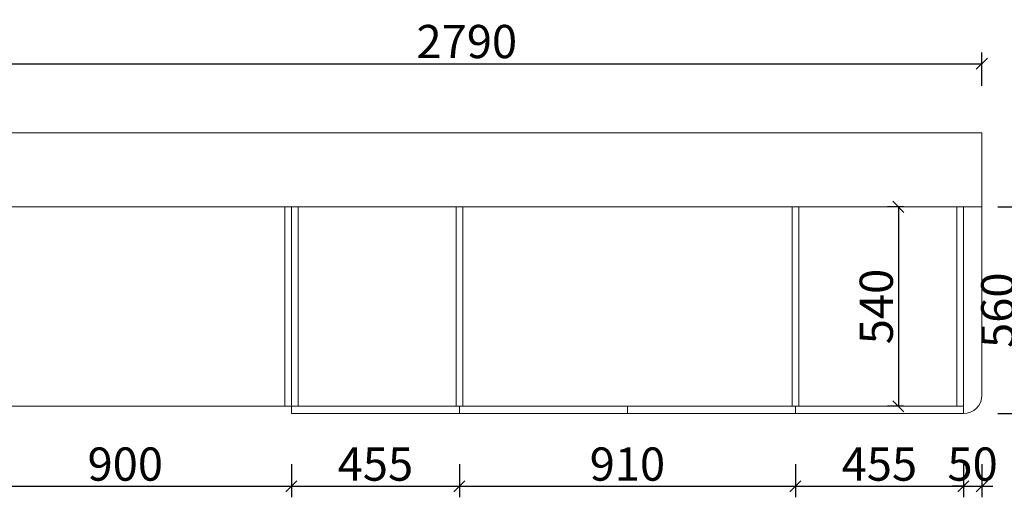
# Model space of a CAD drawing. Units: millimetres. Extents: x 19483 to 33183, y -169208 to -154784.
# Drawn here: x 24917 to 27583, y -161227 to -159934 of the extents above; entities that cross this region are included whole.
import ezdxf

# ---------------------------------------------------------------- set-up
doc = ezdxf.new("R2010")
doc.units = ezdxf.units.MM
doc.layers.get('0').update_dxf_attribs({"color": 4})
doc.layers.add('youfeel-柜体', color=254, linetype='Continuous', lineweight=15)
doc.styles.add('youfeel-60', font='宋体', dxfattribs={"width": 0.8})
doc.dimstyles.new('youfeel-30', dxfattribs={"dimscale": 30, "dimtxt": 2.5, "dimasz": 1, "dimexe": 1, "dimexo": 1, "dimgap": 0.5, "dimtad": 1, "dimdsep": 46, "dimtxsty": 'youfeel-60', "dimblk": 'OBLIQUE', "dimcen": 0, "dimclrt": 1, "dimazin": 0, "dimtfac": 1, "dimtix": 1, "dimtmove": 2, "dimatfit": 3, "dimldrblk": 'DOT', "dimfxl": 2, "dimfxlon": 1, "dimtolj": 1, "dimtzin": 2, "dimarcsym": 0})

# ---------------------------------------------------------------- blocks, each defined once
blk = doc.blocks.new('_Oblique')
at = {"color": 0, "linetype": 'ByBlock', "lineweight": -2}
blk.add_line((-0.5, -0.5), (0.5, 0.5), dxfattribs=at)
blk = doc.blocks.new('*D6')
at = {"layer": 'Defpoints', "color": 0, "transparency": 16777216}
for p in [(24752.6, -161000.9), (25652.6, -161000.9), (25652.6, -161197.5)]:
    blk.add_point(p, dxfattribs=at)
at = {"layer": 'youfeel-柜体', "color": 6, "lineweight": -2, "transparency": 16777216}
for p, q in [((24752.6, -161137.5), (24752.6, -161227.5)), ((25652.6, -161137.5), (25652.6, -161227.5)), ((24752.6, -161197.5), (25652.6, -161197.5))]:
    blk.add_line(p, q, dxfattribs=at)
at = {"layer": 'youfeel-柜体', "color": 6, "lineweight": -2, "transparency": 16777216, "xscale": 30, "yscale": 30, "zscale": 30, "rotation": 180}
blk.add_blockref('_Oblique', (24752.6, -161197.5), dxfattribs=at)
at = {"layer": 'youfeel-柜体', "color": 6, "lineweight": -2, "transparency": 16777216, "xscale": 30, "yscale": 30, "zscale": 30}
blk.add_blockref('_Oblique', (25652.6, -161197.5), dxfattribs=at)
at = {"layer": 'youfeel-柜体', "color": 1, "transparency": 16777216, "insert": (25202.6, -161137.5), "char_height": 90, "attachment_point": 5, "style": 'youfeel-60'}
blk.add_mtext('\\A1;900', dxfattribs=at)
blk = doc.blocks.new('_Dot')
at = {"color": 0, "linetype": 'ByBlock', "lineweight": -2}
blk.add_line((-0.5, 0), (-1, 0), dxfattribs=at)
at = {"color": 0, "linetype": 'ByBlock', "const_width": 0.5}
blk.add_lwpolyline([(-0.25, 0, 1), (0.25, 0, 1)], format="xyb", close=True, dxfattribs=at)
blk = doc.blocks.new('*D7')
at = {"layer": 'Defpoints', "color": 0, "transparency": 16777216}
for p in [(25652.6, -161000.9), (26107.6, -161000.9), (26107.6, -161197.5)]:
    blk.add_point(p, dxfattribs=at)
at = {"layer": 'youfeel-柜体', "color": 6, "lineweight": -2, "transparency": 16777216}
for p, q in [((25652.6, -161137.5), (25652.6, -161227.5)), ((26107.6, -161137.5), (26107.6, -161227.5)), ((25652.6, -161197.5), (26107.6, -161197.5))]:
    blk.add_line(p, q, dxfattribs=at)
at = {"layer": 'youfeel-柜体', "color": 6, "lineweight": -2, "transparency": 16777216, "xscale": 30, "yscale": 30, "zscale": 30, "rotation": 180}
blk.add_blockref('_Oblique', (25652.6, -161197.5), dxfattribs=at)
at = {"layer": 'youfeel-柜体', "color": 6, "lineweight": -2, "transparency": 16777216, "xscale": 30, "yscale": 30, "zscale": 30}
blk.add_blockref('_Oblique', (26107.6, -161197.5), dxfattribs=at)
at = {"layer": 'youfeel-柜体', "color": 1, "transparency": 16777216, "insert": (25880.1, -161137.5), "char_height": 90, "attachment_point": 5, "style": 'youfeel-60'}
blk.add_mtext('\\A1;455', dxfattribs=at)
blk = doc.blocks.new('*D8')
at = {"layer": 'Defpoints', "color": 0, "transparency": 16777216}
for p in [(26107.6, -161000.9), (27017.6, -161000.9), (27017.6, -161197.5)]:
    blk.add_point(p, dxfattribs=at)
at = {"layer": 'youfeel-柜体', "color": 6, "lineweight": -2, "transparency": 16777216}
for p, q in [((26107.6, -161137.5), (26107.6, -161227.5)), ((27017.6, -161137.5), (27017.6, -161227.5)), ((26107.6, -161197.5), (27017.6, -161197.5))]:
    blk.add_line(p, q, dxfattribs=at)
at = {"layer": 'youfeel-柜体', "color": 6, "lineweight": -2, "transparency": 16777216, "xscale": 30, "yscale": 30, "zscale": 30, "rotation": 180}
blk.add_blockref('_Oblique', (26107.6, -161197.5), dxfattribs=at)
at = {"layer": 'youfeel-柜体', "color": 6, "lineweight": -2, "transparency": 16777216, "xscale": 30, "yscale": 30, "zscale": 30}
blk.add_blockref('_Oblique', (27017.6, -161197.5), dxfattribs=at)
at = {"layer": 'youfeel-柜体', "color": 1, "transparency": 16777216, "insert": (26562.6, -161137.5), "char_height": 90, "attachment_point": 5, "style": 'youfeel-60'}
blk.add_mtext('\\A1;910', dxfattribs=at)
blk = doc.blocks.new('*D9')
at = {"layer": 'Defpoints', "color": 0, "transparency": 16777216}
for p in [(27017.6, -161000.9), (27472.6, -161000.9), (27472.6, -161197.5)]:
    blk.add_point(p, dxfattribs=at)
at = {"layer": 'youfeel-柜体', "color": 6, "lineweight": -2, "transparency": 16777216}
for p, q in [((27017.6, -161137.5), (27017.6, -161227.5)), ((27472.6, -161137.5), (27472.6, -161227.5)), ((27017.6, -161197.5), (27472.6, -161197.5))]:
    blk.add_line(p, q, dxfattribs=at)
at = {"layer": 'youfeel-柜体', "color": 6, "lineweight": -2, "transparency": 16777216, "xscale": 30, "yscale": 30, "zscale": 30, "rotation": 180}
blk.add_blockref('_Oblique', (27017.6, -161197.5), dxfattribs=at)
at = {"layer": 'youfeel-柜体', "color": 6, "lineweight": -2, "transparency": 16777216, "xscale": 30, "yscale": 30, "zscale": 30}
blk.add_blockref('_Oblique', (27472.6, -161197.5), dxfattribs=at)
at = {"layer": 'youfeel-柜体', "color": 1, "transparency": 16777216, "insert": (27245.1, -161137.5), "char_height": 90, "attachment_point": 5, "style": 'youfeel-60'}
blk.add_mtext('\\A1;455', dxfattribs=at)
blk = doc.blocks.new('*D10')
at = {"layer": 'Defpoints', "color": 0, "transparency": 16777216}
for p in [(27522.6, -160950.9), (27472.6, -161000.9), (27522.6, -161197.5)]:
    blk.add_point(p, dxfattribs=at)
at = {"layer": 'youfeel-柜体', "color": 6, "lineweight": -2, "transparency": 16777216}
for p, q in [((27472.6, -161137.5), (27472.6, -161227.5)), ((27522.6, -161137.5), (27522.6, -161227.5)), ((27472.6, -161197.5), (27442.6, -161197.5)), ((27472.6, -161197.5), (27522.6, -161197.5)), ((27522.6, -161197.5), (27552.6, -161197.5))]:
    blk.add_line(p, q, dxfattribs=at)
at = {"layer": 'youfeel-柜体', "color": 6, "lineweight": -2, "transparency": 16777216, "xscale": 30, "yscale": 30, "zscale": 30}
blk.add_blockref('_Oblique', (27472.6, -161197.5), dxfattribs=at)
at = {"layer": 'youfeel-柜体', "color": 6, "lineweight": -2, "transparency": 16777216, "xscale": 30, "yscale": 30, "zscale": 30, "rotation": 180}
blk.add_blockref('_Oblique', (27522.6, -161197.5), dxfattribs=at)
at = {"layer": 'youfeel-柜体', "color": 1, "transparency": 16777216, "insert": (27497.6, -161137.5), "char_height": 90, "attachment_point": 5, "style": 'youfeel-60'}
blk.add_mtext('\\A1;50', dxfattribs=at)
blk = doc.blocks.new('*D11')
at = {"layer": 'Defpoints', "color": 0, "transparency": 16777216}
for p in [(27340.1, -160440.9), (27296.7, -160980.9), (27340.1, -160980.9)]:
    blk.add_point(p, dxfattribs=at)
at = {"layer": 'youfeel-柜体', "color": 6, "lineweight": -2, "transparency": 16777216}
for p, q in [((27310.1, -160440.9), (27266.7, -160440.9)), ((27296.7, -160440.9), (27296.7, -160980.9)), ((27310.1, -160980.9), (27266.7, -160980.9))]:
    blk.add_line(p, q, dxfattribs=at)
at = {"layer": 'youfeel-柜体', "color": 6, "lineweight": -2, "transparency": 16777216, "xscale": 30, "yscale": 30, "zscale": 30}
for p, rotation in [((27296.7, -160440.9), 90), ((27296.7, -160980.9), 270)]:
    blk.add_blockref('_Oblique', p, dxfattribs=dict(at, rotation=rotation))
at = {"layer": 'youfeel-柜体', "color": 1, "transparency": 16777216, "insert": (27236.7, -160710.9), "char_height": 90, "attachment_point": 5, "rotation": 90, "style": 'youfeel-60'}
blk.add_mtext('\\A1;540', dxfattribs=at)
blk = doc.blocks.new('*D12')
at = {"layer": 'Defpoints', "color": 0, "transparency": 16777216}
for p in [(27522.6, -160440.9), (27625.8, -160440.9), (27472.6, -161000.9)]:
    blk.add_point(p, dxfattribs=at)
at = {"layer": 'youfeel-柜体', "color": 6, "lineweight": -2, "transparency": 16777216}
for p, q in [((27565.8, -160440.9), (27655.8, -160440.9)), ((27625.8, -161000.9), (27625.8, -160440.9)), ((27565.8, -161000.9), (27655.8, -161000.9))]:
    blk.add_line(p, q, dxfattribs=at)
at = {"layer": 'youfeel-柜体', "color": 6, "lineweight": -2, "transparency": 16777216, "xscale": 30, "yscale": 30, "zscale": 30}
for p, rotation in [((27625.8, -160440.9), 90), ((27625.8, -161000.9), 270)]:
    blk.add_blockref('_Oblique', p, dxfattribs=dict(at, rotation=rotation))
at = {"layer": 'youfeel-柜体', "color": 1, "transparency": 16777216, "insert": (27565.8, -160720.9), "char_height": 90, "attachment_point": 5, "rotation": 90, "style": 'youfeel-60'}
blk.add_mtext('\\A1;560', dxfattribs=at)
blk = doc.blocks.new('*D50')
at = {"layer": 'Defpoints', "color": 0, "transparency": 16777216}
for p in [(27522.6, -160053.4), (24732.6, -160440.9), (27522.6, -160440.9)]:
    blk.add_point(p, dxfattribs=at)
at = {"layer": 'youfeel-柜体', "color": 6, "lineweight": -2, "transparency": 16777216}
for p, q in [((24732.6, -160113.4), (24732.6, -160023.4)), ((27522.6, -160113.4), (27522.6, -160023.4)), ((24732.6, -160053.4), (27522.6, -160053.4))]:
    blk.add_line(p, q, dxfattribs=at)
at = {"layer": 'youfeel-柜体', "color": 6, "lineweight": -2, "transparency": 16777216, "xscale": 30, "yscale": 30, "zscale": 30, "rotation": 180}
blk.add_blockref('_Oblique', (24732.6, -160053.4), dxfattribs=at)
at = {"layer": 'youfeel-柜体', "color": 6, "lineweight": -2, "transparency": 16777216, "xscale": 30, "yscale": 30, "zscale": 30}
blk.add_blockref('_Oblique', (27522.6, -160053.4), dxfattribs=at)
at = {"layer": 'youfeel-柜体', "color": 1, "transparency": 16777216, "insert": (26127.6, -159993.4), "char_height": 90, "attachment_point": 5, "style": 'youfeel-60'}
blk.add_mtext('\\A1;2790', dxfattribs=at)

msp = doc.modelspace()

# ---------------------------------------------------------------- linework, layer by layer
at = {"layer": 'youfeel-柜体', "color": 1}
for p, q in [((27522.6, -160240.9), (24594.6, -160240.9)), ((27522.6, -160440.9), (27522.6, -160240.9)), ((24732.6, -160440.9), (27522.6, -160440.9))]:
    msp.add_line(p, q, dxfattribs=at)
at = {"layer": 'youfeel-柜体', "color": 0}
for p, q in [((25634.6, -160980.9), (25634.6, -160440.9)), ((25652.6, -161000.9), (25652.6, -160440.9)), ((25670.6, -160980.9), (25670.6, -160440.9)), ((26098.6, -160980.9), (26098.6, -160440.9)), ((26116.6, -160980.9), (26116.6, -160440.9)), ((27008.6, -160980.9), (27008.6, -160440.9)), ((27026.6, -160980.9), (27026.6, -160440.9)), ((27454.6, -160980.9), (27454.6, -160440.9)), ((27472.6, -161000.9), (27472.6, -160440.9)), ((27522.6, -160950.9), (27522.6, -160440.9)), ((24752.6, -160980.9), (27472.6, -160980.9)), ((26107.6, -161000.9), (26107.6, -160980.9)), ((26107.6, -161000.9), (26107.6, -160980.9)), ((26562.6, -161000.9), (26562.6, -160980.9)), ((27017.6, -161000.9), (27017.6, -160980.9)), ((27017.6, -161000.9), (27017.6, -160980.9)), ((25652.6, -161000.9), (27472.6, -161000.9))]:
    msp.add_line(p, q, dxfattribs=at)
msp.add_arc((27472.6, -160950.9), 50, 270, 360, dxfattribs=at)

# ---------------------------------------------------------------- dimensions: what is measured, and where the dimension line sits
for base, p1, p2, picture, middle in [((27522.6, -160053.4), (24732.6, -160440.9), (27522.6, -160440.9), '*D50', (26127.6, -159993.4)), ((27522.6, -161197.5), (27472.6, -161000.9), (27522.6, -160950.9), '*D10', (27497.6, -161137.5)), ((25652.6, -161197.5), (24752.6, -161000.9), (25652.6, -161000.9), '*D6', (25202.6, -161137.5)), ((26107.6, -161197.5), (25652.6, -161000.9), (26107.6, -161000.9), '*D7', (25880.1, -161137.5)), ((27017.6, -161197.5), (26107.6, -161000.9), (27017.6, -161000.9), '*D8', (26562.6, -161137.5)), ((27472.6, -161197.5), (27017.6, -161000.9), (27472.6, -161000.9), '*D9', (27245.1, -161137.5))]:
    dim = msp.add_linear_dim(base=base, p1=p1, p2=p2, dimstyle='youfeel-30', override={"dimtxt": 3, "dimdec": 0, "dimclrd": 6, "dimclre": 6, "dimtdec": 0}, dxfattribs=at)
    dim.commit()
    dim.dimension.update_dxf_attribs({"geometry": picture, "text_midpoint": middle})
for base, p1, p2, picture, middle in [((27296.7, -160980.9), (27340.1, -160440.9), (27340.1, -160980.9), '*D11', (27236.7, -160710.9)), ((27625.8, -160440.9), (27472.6, -161000.9), (27522.6, -160440.9), '*D12', (27565.8, -160720.9))]:
    dim = msp.add_linear_dim(base=base, p1=p1, p2=p2, angle=90, dimstyle='youfeel-30', override={"dimtxt": 3, "dimdec": 0, "dimclrd": 6, "dimclre": 6, "dimtdec": 0}, dxfattribs=at)
    dim.commit()
    dim.dimension.update_dxf_attribs({"geometry": picture, "text_midpoint": middle})

doc.saveas('drawing.dxf')
